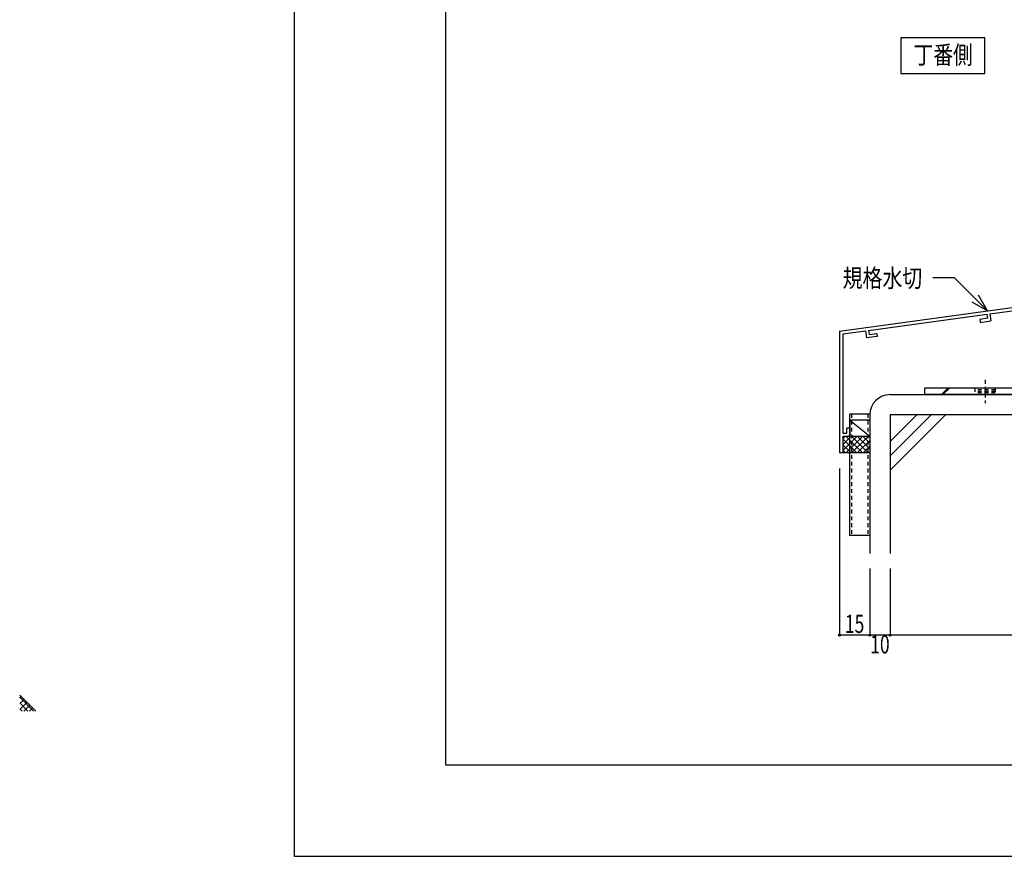
# Model space of a CAD drawing. Extents: x -255 to 210, y -148 to 148.
# Drawn here: x -255 to -93, y -148 to -11 of the extents above; entities that cross this region are included whole.
import ezdxf
from ezdxf.enums import TextEntityAlignment as Align

# ---------------------------------------------------------------- set-up
doc = ezdxf.new("R2010")
doc.units = 0
doc.header["$LTSCALE"] = 10
doc.header["$PDMODE"] = 32
doc.header["$PDSIZE"] = 0.3
doc.linetypes.add('DOT', pattern=[0.1125, 0.0625, -0.05])
for name, color, linetype in [('St', 127, 'CONTINUOUS'), ('その他部品等', 128, 'CONTINUOUS'), ('型材', 32, 'CONTINUOUS'), ('型材断面', 47, 'CONTINUOUS'), ('寸法', 80, 'CONTINUOUS'), ('文字', 79, 'CONTINUOUS'), ('曲げ物', 111, 'CONTINUOUS'), ('通り芯', 15, 'CONTINUOUS'), ('ﾊｯﾁﾝｸﾞ', 95, 'CONTINUOUS')]:
    doc.layers.add(name, color=color, linetype=linetype)
doc.styles.add('TextStyle03', font='MONOTXT', dxfattribs={"height": 1, "bigfont": 'BIGFONT'})

# ---------------------------------------------------------------- blocks, each defined once
blk = doc.blocks.new('*GRP_0003')
at = {"layer": '曲げ物', "linetype": 'CONTINUOUS'}
for p, q in [((-118.45206, -75.62641), (-118.452085, -95.62641)), ((-115.11872, -75.62641), (-118.45206, -75.62641)), ((-115.11872, -75.62641), (-115.11877, -95.62641)), ((-115.11877, -95.62641), (-118.452085, -95.62641))]:
    blk.add_line(p, q, dxfattribs=at)
at = {"layer": '曲げ物', "linetype": 'DOT'}
for p, q in [((-118.11871, -75.62641), (-118.11876, -95.62641)), ((-115.452045, -75.62641), (-115.452095, -95.62641))]:
    blk.add_line(p, q, dxfattribs=at)
blk = doc.blocks.new('*GRP_0001')
at = {"layer": '型材断面', "linetype": 'CONTINUOUS'}
for p, q in [((-185, -133.5), (-185, 133.5)), ((195, -133.5), (-185, -133.5))]:
    blk.add_line(p, q, dxfattribs=at)
blk = doc.blocks.new('*GRP_0006')
at = {"layer": '型材断面', "linetype": 'CONTINUOUS'}
for p, q in [((-82.320202, -52.916888), (-81.78687, -52.916888)), ((-82.320202, -52.916888), (-82.320202, -54.65022)), ((-82.220202, -54.75022), (-82.320202, -54.65022)), ((-82.220202, -54.75022), (-82.320202, -54.85022)), ((-82.320202, -54.85022), (-82.320202, -56.816888)), ((-120.120202, -61.959745), (-82.320202, -56.816888)), ((-95.33592, -59.12598), (-82.28687, -57.3506)), ((-83.672263, -58.211895), (-82.28687, -58.023405)), ((-83.672263, -58.211895), (-83.603475, -58.707145)), ((-82.28687, -58.023405), (-82.28687, -57.3506)), ((-115.325008, -61.845585), (-95.831358, -59.193387)), ((-95.743322, -59.854217), (-96.998433, -60.02498)), ((-96.998433, -60.02498), (-96.932405, -60.520605)), ((-95.831542, -59.192005), (-95.743322, -59.854217)), ((-95.33592, -59.12598), (-95.181858, -60.282435)), ((-81.78687, -58.459987), (-83.603475, -58.707145)), ((-96.932405, -60.520605), (-95.181858, -60.282435)), ((-119.586873, -62.42543), (-119.586902, -78.793077)), ((-119.586873, -62.42543), (-115.820447, -61.91299)), ((-115.820447, -61.912993), (-115.659945, -63.068573)), ((-113.909397, -62.830403), (-115.659945, -63.068573)), ((-115.3252, -61.844205), (-115.233292, -62.505915)), ((-115.233292, -62.505915), (-113.978185, -62.335153)), ((-113.978185, -62.335153), (-113.909397, -62.830403)), ((-119.586905, -79.293077), (-119.58691, -81.959745)), ((-119.586877, -78.793077), (-118.92021, -78.793077)), ((-119.586877, -79.293077), (-118.753543, -79.293077)), ((-118.42021, -77.959745), (-118.92021, -77.959745)), ((-118.92021, -78.793077), (-118.92021, -77.959745)), ((-118.42021, -78.959745), (-118.42021, -77.959745))]:
    blk.add_line(p, q, dxfattribs=at)
at = {"layer": '型材断面', "color": 47, "linetype": 'CONTINUOUS'}
for p, q in [((-81.78687, -58.426347), (-81.78687, -52.916888)), ((-120.120202, -61.959745), (-120.120243, -81.959745)), ((-120.120243, -81.959745), (-119.58691, -81.959745))]:
    blk.add_line(p, q, dxfattribs=at)
at = {"layer": '型材断面', "linetype": 'CONTINUOUS'}
blk.add_arc((-118.753546, -78.959744), 0.333333, -90, 0, dxfattribs=at)
blk = doc.blocks.new('*GRP_0046')
at = {"layer": '寸法', "color": 0, "linetype": 'BYBLOCK'}
for points in [[(-95.697477, -58.636925), (-101.13417, -53.200233), (-104.722927, -53.200233)], [(-98.295555, -57.136925), (-95.697477, -58.636925), (-97.197477, -56.03885)]]:
    blk.add_lwpolyline(points, dxfattribs=at)
blk = doc.blocks.new('*DIM_0049')
at = {"layer": '寸法', "color": 0, "linetype": 'BYBLOCK'}
for p, q in [((-111.78541, -101.105355), (-111.78541, -112.06262)), ((-61.78537, -101.105355), (-61.78537, -112.06262)), ((-61.78537, -112.06262), (-111.78541, -112.06262))]:
    blk.add_line(p, q, dxfattribs=at)
at = {"layer": '寸法', "color": 0}
blk.add_point((-111.78541, -112.06262), dxfattribs=at)
at = {"layer": '寸法', "color": 0, "linetype": 'CONTINUOUS', "style": 'TextStyle03'}
blk.add_text('150', height=3, dxfattribs=at).set_placement((-89.2125, -111.7), (-84.3375, -111.7), align=Align.FIT)
blk = doc.blocks.new('*DIM_0050')
at = {"layer": '寸法', "color": 0, "linetype": 'BYBLOCK'}
for p, q in [((-115.11874, -101.105355), (-115.11874, -112.06262)), ((-111.78541, -101.105355), (-111.78541, -112.06262)), ((-111.78541, -112.06262), (-115.11874, -112.06262))]:
    blk.add_line(p, q, dxfattribs=at)
at = {"layer": '寸法', "color": 0}
blk.add_point((-115.11874, -112.06262), dxfattribs=at)
at = {"layer": '寸法', "color": 0, "linetype": 'CONTINUOUS', "style": 'TextStyle03'}
blk.add_text('10', height=3, dxfattribs=at).set_placement((-115.04375, -115.075), (-111.85625, -115.075), align=Align.FIT)
blk = doc.blocks.new('*DIM_0051')
at = {"layer": '寸法', "linetype": 'CONTINUOUS'}
for p, q in [((-120.120237, -84.577172), (-120.120237, -112.06262)), ((-115.11874, -101.974658), (-115.11874, -112.06262)), ((-115.11874, -112.06262), (-120.120237, -112.06262))]:
    blk.add_line(p, q, dxfattribs=at)
at = {"layer": '寸法'}
for p in [(-120.120237, -112.06262), (-115.11874, -112.06262)]:
    blk.add_point(p, dxfattribs=at)
at = {"layer": '寸法', "linetype": 'CONTINUOUS', "style": 'TextStyle03'}
blk.add_text('15', height=3, dxfattribs=at).set_placement((-119.21875, -111.7), (-116.03125, -111.7), align=Align.FIT)
blk = doc.blocks.new('*HAT_0007')
at = {"layer": 'ﾊｯﾁﾝｸﾞ'}
for p, q in [((-255.25, -122.425), (-255, -122.175)), ((-255.25, -122.3), (-252.975, -124.575)), ((-255.25, -123.35), (-254.525, -122.65)), ((-255.25, -124.3), (-254.05, -123.1)), ((-255.25, -123.225), (-253.9, -124.575)), ((-255.25, -124.175), (-254.85, -124.575)), ((-254.6, -124.575), (-253.575, -123.575)), ((-253.65, -124.575), (-253.125, -124.05)), ((-252.7, -124.575), (-252.65, -124.525))]:
    blk.add_line(p, q, dxfattribs=at)
blk = doc.blocks.new('*GRP_0068')
at = {"layer": 'St', "linetype": 'CONTINUOUS'}
for p, q in [((-73.855317, -59.091205), (-72.78865, -59.091205)), ((-73.855317, -60.772728), (-72.78865, -59.706058)), ((-73.855317, -61.008432), (-72.78865, -59.941763)), ((-106.121983, -71.357873), (-106.121983, -72.42454)), ((-102.238225, -71.357873), (-103.30489, -72.42454)), ((-102.00252, -71.357873), (-103.069185, -72.42454)), ((-81.156033, -72.42454), (-80.089368, -71.357873)), ((-80.920327, -72.42454), (-79.853662, -71.357873))]:
    blk.add_line(p, q, dxfattribs=at)
at = {"layer": 'St', "color": 127, "linetype": 'CONTINUOUS'}
for p, q in [((-73.855317, -71.357873), (-73.855317, -59.091205)), ((-72.78865, -71.357873), (-72.78865, -59.091205)), ((-73.855317, -71.357873), (-106.121983, -71.357873)), ((-73.855317, -72.42454), (-106.121983, -72.42454))]:
    blk.add_line(p, q, dxfattribs=at)
at = {"layer": 'St', "linetype": 'DOT'}
for p, q in [((-72.78865, -60.75787), (-73.855317, -60.75787)), ((-73.855317, -63.091205), (-72.78865, -63.091205)), ((-71.172943, -64.091205), (-75.38919, -64.091205)), ((-73.855317, -65.091205), (-72.78865, -65.091205)), ((-97.78865, -71.357873), (-97.78865, -72.42454)), ((-96.121983, -70.003227), (-96.121983, -73.829428)), ((-94.455315, -71.357873), (-94.455315, -72.42454)), ((-89.455315, -71.357873), (-89.455315, -72.42454)), ((-86.121983, -70.003227), (-86.121983, -73.829428)), ((-82.78865, -71.357873), (-82.78865, -72.42454)), ((-72.78865, -71.357873), (-73.855317, -71.357873)), ((-94.455315, -71.62454), (-97.78865, -71.62454)), ((-94.455315, -71.891205), (-97.78865, -71.891205)), ((-94.455315, -72.157873), (-97.78865, -72.157873))]:
    blk.add_line(p, q, dxfattribs=at)
at = {"layer": 'St', "color": 127, "linetype": 'DOT'}
for p, q in [((-73.58865, -71.357873), (-73.58865, -60.75787)), ((-73.321985, -71.357873), (-73.321985, -60.75787)), ((-73.055318, -71.357873), (-73.055318, -60.75787)), ((-89.455315, -71.62454), (-82.78865, -71.62454)), ((-89.455315, -71.891205), (-82.78865, -71.891205)), ((-89.455315, -72.157873), (-82.78865, -72.157873)), ((-90.043715, -73.289667), (-90.043715, -73.289665))]:
    blk.add_line(p, q, dxfattribs=at)
at = {"layer": 'St', "color": 127, "linetype": 'CONTINUOUS'}
blk.add_arc((-73.855324, -71.357872), 1.066667, -90, 0, dxfattribs=at)
blk = doc.blocks.new('*HAT_0014')
at = {"layer": 'その他部品等'}
for p, q in [((-119.575, -81.625), (-117.275, -79.325)), ((-119.575, -80.675), (-118.225, -79.325)), ((-119.575, -79.725), (-119.175, -79.325)), ((-119.025, -79.325), (-116.375, -81.975)), ((-119, -81.975), (-116.325, -79.325)), ((-118.1, -79.325), (-115.425, -81.975)), ((-118.075, -81.975), (-115.4, -79.325)), ((-117.15, -79.325), (-115.125, -81.375)), ((-116.225, -79.325), (-115.125, -80.425)), ((-115.275, -79.325), (-115.125, -79.475)), ((-119.575, -79.725), (-117.325, -81.975)), ((-119.575, -80.675), (-118.25, -81.975)), ((-117.125, -81.975), (-115.125, -79.975)), ((-116.175, -81.975), (-115.125, -80.925)), ((-119.575, -81.6), (-119.2, -81.975)), ((-115.225, -81.975), (-115.125, -81.875))]:
    blk.add_line(p, q, dxfattribs=at)

msp = doc.modelspace()

# ---------------------------------------------------------------- linework, layer by layer
at = {"layer": 'その他部品等', "linetype": 'CONTINUOUS'}
for p, q in [((-118.420187, -76.626418), (-118.4202, -79.293085)), ((-115.118718, -76.62643), (-118.420187, -76.626418)), ((-118.420187, -76.626418), (-115.11873, -79.293098)), ((-119.5869, -79.29308), (-115.11873, -79.293098)), ((-119.58691, -81.959747), (-115.11874, -81.959765)), ((-255.259778, -121.92465), (-252.59311, -124.591317))]:
    msp.add_line(p, q, dxfattribs=at)
at = {"layer": '型材断面', "linetype": 'CONTINUOUS'}
for p, q in [((-111.78541, -72.424507), (-61.785372, -72.424507)), ((-61.785372, -75.75784), (-111.78541, -75.75784)), ((-111.77465, -80.172818), (-107.359673, -75.75784)), ((-111.77465, -82.52984), (-105.002647, -75.75784)), ((-111.77465, -84.886865), (-102.645625, -75.75784))]:
    msp.add_line(p, q, dxfattribs=at)
at = {"layer": '型材断面', "color": 47, "linetype": 'CONTINUOUS'}
for p, q in [((-115.11874, -75.75784), (-115.11874, -98.617677)), ((-111.78541, -75.75784), (-111.78541, -98.617677))]:
    msp.add_line(p, q, dxfattribs=at)
at = {"layer": '型材断面', "linetype": 'CONTINUOUS'}
msp.add_lwpolyline([(-96.14348, -13.649845), (-109.980657, -13.649845), (-109.980657, -19.498548), (-96.14348, -19.498548)], close=True, dxfattribs=at)
msp.add_arc((-111.785409, -75.75784), 3.333333, 90, 180, dxfattribs=at)
at = {"layer": '通り芯', "linetype": 'CONTINUOUS'}
msp.add_lwpolyline([(-210, -148.5), (210, -148.5), (210, 148.5), (-210, 148.5)], close=True, dxfattribs=at)

# ---------------------------------------------------------------- block references
at = {"layer": 'St', "linetype": 'DOT'}
msp.add_blockref('*GRP_0068', (0, 0), dxfattribs=at)
at = {"layer": 'その他部品等'}
msp.add_blockref('*HAT_0014', (0, 0), dxfattribs=at)
at = {"layer": '型材', "linetype": 'DOT'}
msp.add_blockref('*GRP_0003', (0, 0), dxfattribs=at)
at = {"layer": '型材断面', "linetype": 'CONTINUOUS'}
for name in ['*GRP_0001', '*GRP_0006']:
    msp.add_blockref(name, (0, 0), dxfattribs=at)
at = {"layer": '寸法', "linetype": 'CONTINUOUS'}
for name in ['*GRP_0046', '*DIM_0051', '*DIM_0050', '*DIM_0049']:
    msp.add_blockref(name, (0, 0), dxfattribs=at)
at = {"layer": 'ﾊｯﾁﾝｸﾞ'}
msp.add_blockref('*HAT_0007', (0, 0), dxfattribs=at)

# ---------------------------------------------------------------- texts
at = {"layer": '文字', "linetype": 'CONTINUOUS', "style": 'TextStyle03'}
for s, p, p2 in [('丁番側', (-107.9, -17.95), (-98.15, -17.95)), ('規格水切', (-119.6, -54.725), (-106.475, -54.725))]:
    msp.add_text(s, height=3, dxfattribs=at).set_placement(p, p2, align=Align.FIT)

doc.saveas('drawing.dxf')
